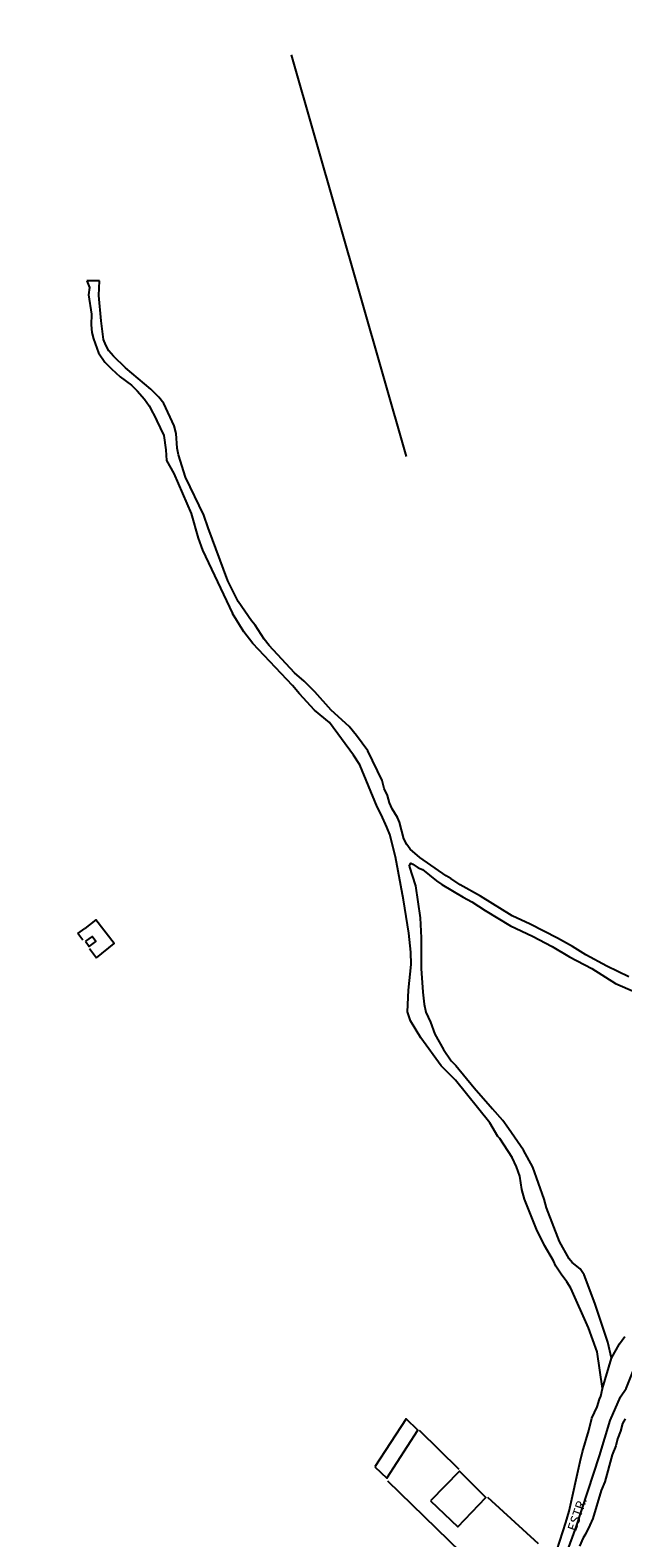
# Model space of a CAD drawing. Units: millimetres. Extents: x 178316 to 180733, y 1663188 to 1665966.
# Drawn here: x 180271 to 180430, y 1663754 to 1664158 of the extents above; entities that cross this region are included whole.
import ezdxf
from ezdxf.enums import TextEntityAlignment as Align

# ---------------------------------------------------------------- set-up
doc = ezdxf.new("R2010")
doc.units = ezdxf.units.MM
for name, color, linetype in [('IMAGEM', 7, 'Continuous'), ('V-EDIFICACAO', 2, 'Continuous'), ('V-EIXO_DE_LOGRADOURO', 3, 'Continuous'), ('V-LOTE', 1, 'Continuous'), ('V-NOME_DOS_LOGRADOUROS', 7, 'Continuous'), ('V-QUADRA', 6, 'Continuous'), ('V-REFERENCIA', 2, 'Continuous')]:
    doc.layers.add(name, color=color, linetype=linetype)
picture_1 = doc.add_image_def('image1.jpg', size_in_pixel=(4025, 4628))

msp = doc.modelspace()

# ---------------------------------------------------------------- linework, layer by layer
at = {"layer": 'V-EDIFICACAO'}
for points in [[(180286.02, 1663913.82), (180287.06, 1663912.44), (180288.81, 1663913.8), (180287.81, 1663915.13), (180286.02, 1663913.82)], [(180363.81, 1663772.67), (180366.96, 1663769.63), (180375.29, 1663782.56), (180372.2, 1663785.56), (180363.81, 1663772.67)], [(180378.69, 1663763.52), (180386.08, 1663756.53), (180393.56, 1663764.48), (180386.53, 1663771.49), (180386.53, 1663771.49), (180378.69, 1663763.52)]]:
    msp.add_lwpolyline(points, close=True, dxfattribs=at)
at = {"layer": 'V-EIXO_DE_LOGRADOURO'}
msp.add_lwpolyline([(180414.3, 1663746.72), (180417.86, 1663756.52), (180424.16, 1663775.6), (180427.03, 1663785.09), (180429.78, 1663791.49), (180431.3, 1663793.73), (180434.73, 1663802.21), (180438.61, 1663809.68), (180451.71, 1663821.53), (180458.4, 1663826.92), (180465.48, 1663830.51), (180480.54, 1663837.35), (180510.27, 1663849.6), (180524.77, 1663856.68), (180538.82, 1663866.57), (180568.04, 1663883.87), (180582.88, 1663893.08), (180598.05, 1663902.85), (180628.17, 1663926.45), (180659.08, 1663949.15), (180674.25, 1663959.37), (180689.23, 1663971.82), (180715.02, 1663991.99), (180729.57, 1664001.57)], dxfattribs=at)
at = {"layer": 'V-LOTE'}
for points in [[(180341.27, 1664151.84), (180372.22, 1664044.01)], [(180288.98, 1663909.41), (180293.78, 1663913.2), (180288.8, 1663919.56), (180285.9, 1663917.28)], [(180285.37, 1663914.11), (180283.99, 1663915.9)], [(180284, 1663915.9), (180285.9, 1663917.28)], [(180287.14, 1663911.84), (180288.98, 1663909.41)], [(180386.39, 1663772.01), (180375.8, 1663782.45)], [(180367.14, 1663768.92), (180390.14, 1663746.68)], [(180407.77, 1663752.02), (180394.12, 1663764.44)]]:
    msp.add_lwpolyline(points, dxfattribs=at)
at = {"layer": 'V-QUADRA'}
for points in [[(180412.65, 1663750.19), (180415.12, 1663757.7), (180416, 1663760.78), (180418.98, 1663774.11), (180419.53, 1663776.73), (180421.25, 1663782.47), (180422.03, 1663785.78), (180423.47, 1663788.81), (180424.09, 1663790.89), (180424.47, 1663791.67), (180424.92, 1663793.71), (180427.39, 1663801.83), (180429.5, 1663805.73), (180430.9, 1663807.69)], [(180431.06, 1663785.61), (180430.34, 1663784.28), (180429.77, 1663782.24), (180428.94, 1663780.21), (180428.51, 1663778.3), (180427.5, 1663775.93), (180425.53, 1663768.65), (180424.61, 1663766.3), (180422.31, 1663758.8), (180421.58, 1663757.02), (180420.36, 1663754.56), (180419.74, 1663753.63), (180418.73, 1663751.4)]]:
    msp.add_lwpolyline(points, dxfattribs=at)
at = {"layer": 'V-REFERENCIA'}
for points in [[(180289.84, 1664091.22), (180286.4, 1664091.19)], [(180286.4, 1664091.19), (180287.11, 1664089.38), (180286.85, 1664087.42), (180287.65, 1664082.19), (180287.61, 1664079.33), (180287.78, 1664077.32), (180288.18, 1664075.58), (180289.51, 1664071.82)], [(180334.07, 1663994.99), (180331.67, 1663998.71), (180330.66, 1663999.91), (180327.1, 1664005.08), (180324.32, 1664010.59), (180318.96, 1664024.88), (180317.87, 1664028.26), (180312.93, 1664038.49), (180311.01, 1664044.41), (180310.64, 1664046.28), (180310.43, 1664050.18), (180309.91, 1664052.2), (180307.09, 1664058.2), (180305.74, 1664059.96), (180303.59, 1664062.12), (180296.83, 1664067.8), (180293.53, 1664070.93), (180292.36, 1664072.36), (180291.49, 1664073.94), (180290.88, 1664075.39), (180290.22, 1664080.45), (180289.65, 1664087.28), (180289.84, 1664091.22)], [(180289.51, 1664071.82), (180291.26, 1664069.34), (180293.06, 1664067.57), (180295.39, 1664065.36), (180298.4, 1664063.2), (180299.97, 1664061.67), (180301.88, 1664059.39), (180303.11, 1664057.64), (180305.18, 1664053.67)], [(180305.12, 1664053.79), (180307.07, 1664049.67), (180307.6, 1664045.77)], [(180307.6, 1664045.77), (180307.84, 1664042.91)], [(180307.84, 1664042.92), (180309.78, 1664039.4), (180314.4, 1664028.7), (180316.31, 1664022.08), (180317.45, 1664018.86), (180325.58, 1664001.8)], [(180424.92, 1663793.71), (180423.55, 1663803.59), (180421.18, 1663810.01), (180416.39, 1663820.65), (180415.4, 1663822.4), (180413.81, 1663824.42), (180412.43, 1663826.54), (180411.79, 1663827.98), (180409.35, 1663832.13), (180407.2, 1663836.54), (180403.99, 1663844.55), (180403.23, 1663847.14), (180402.74, 1663850.7), (180401.83, 1663853.29), (180400.66, 1663855.75), (180397.32, 1663860.85), (180396.79, 1663861.38), (180394.67, 1663865.07), (180385.48, 1663876.53), (180381.57, 1663880.41), (180376.1, 1663887.92), (180373.39, 1663892.49), (180372.56, 1663894.88), (180372.82, 1663900.65), (180373.54, 1663907.55), (180373.41, 1663910.94), (180372.88, 1663915.98), (180371.46, 1663924.93), (180369.3, 1663936.46), (180367.77, 1663942.47), (180367.01, 1663944.47), (180365.48, 1663947.9), (180364.36, 1663949.91), (180359.74, 1663961.17), (180358.08, 1663963.8), (180351.6, 1663972.53), (180347.55, 1663975.88), (180343.5, 1663980.24), (180341.64, 1663982.47), (180330.96, 1663993.81), (180328.56, 1663996.9), (180325.55, 1664001.86)], [(180432.04, 1663904.29), (180426.1, 1663907.16), (180420.44, 1663910.21), (180416.86, 1663912.46), (180412.88, 1663914.62), (180405.5, 1663918.42), (180400.67, 1663920.68), (180392.15, 1663925.9), (180386.72, 1663928.95), (180384.2, 1663930.67), (180382.91, 1663931.36), (180375.87, 1663936.32), (180373.26, 1663938.59), (180372.37, 1663939.85), (180371.59, 1663941.37), (180370.42, 1663945.82), (180369.83, 1663947.09), (180368.41, 1663949.43), (180367.71, 1663950.99), (180367.18, 1663952.99), (180366.31, 1663954.89), (180365.72, 1663957.03), (180361.89, 1663965), (180358.88, 1663969.05), (180356.84, 1663971.49), (180352.07, 1663975.85), (180347.66, 1663980.79), (180344.76, 1663983.69), (180342.23, 1663985.94), (180335.43, 1663993.23), (180334.07, 1663994.99)], [(180373.02, 1663933.99), (180374.74, 1663928.74), (180375.93, 1663920.16), (180376.21, 1663914.75), (180376.21, 1663906.49), (180376.63, 1663900.15)], [(180373.03, 1663933.95), (180373.43, 1663934.81), (180373.95, 1663934.57), (180375.45, 1663933.53), (180376.55, 1663933.06), (180380.36, 1663930.03), (180381.8, 1663929.1), (180387.53, 1663925.64), (180389.88, 1663924.41), (180393.38, 1663922.06), (180400.22, 1663918.01), (180406.14, 1663915.19), (180411.43, 1663912.42), (180416.07, 1663909.6), (180422.08, 1663906.5), (180428.39, 1663902.45), (180433.65, 1663900.21)], [(180376.63, 1663900.15), (180377.01, 1663896.95), (180377.52, 1663894.79), (180378.75, 1663892.09), (180379.94, 1663888.85), (180382.25, 1663884.78), (180384.26, 1663881.75), (180385.53, 1663880.48), (180390.49, 1663874.46), (180395.43, 1663868.84)], [(180426.35, 1663806.15), (180422.92, 1663816.62), (180419.97, 1663824.29), (180418.93, 1663825.84), (180416.76, 1663827.55), (180415.98, 1663828.54), (180413.4, 1663833.19), (180409.86, 1663842.21), (180409.25, 1663844.6), (180406.22, 1663853.16), (180403.68, 1663857.72), (180399.73, 1663863.54), (180398.13, 1663865.73), (180395.38, 1663868.84)], [(180427.39, 1663801.83), (180427.39, 1663801.83), (180426.35, 1663806.15)]]:
    msp.add_lwpolyline(points, dxfattribs=at)

# ---------------------------------------------------------------- texts
at = {"layer": 'V-NOME_DOS_LOGRADOUROS'}
msp.add_text('ESTR.', height=2.5, rotation=71, dxfattribs=at).set_placement((180418.55, 1663754.94), align=Align.BOTTOM_LEFT)

# ---------------------------------------------------------------- referenced raster images: frames only (the image files are external)
at = {"layer": 'IMAGEM'}
image = msp.add_image(picture_1, insert=(178316.32, 1663188), size_in_units=(2416.35, 2778.36), dxfattribs=at)
image.dxf.flags = 7

doc.saveas('drawing.dxf')
